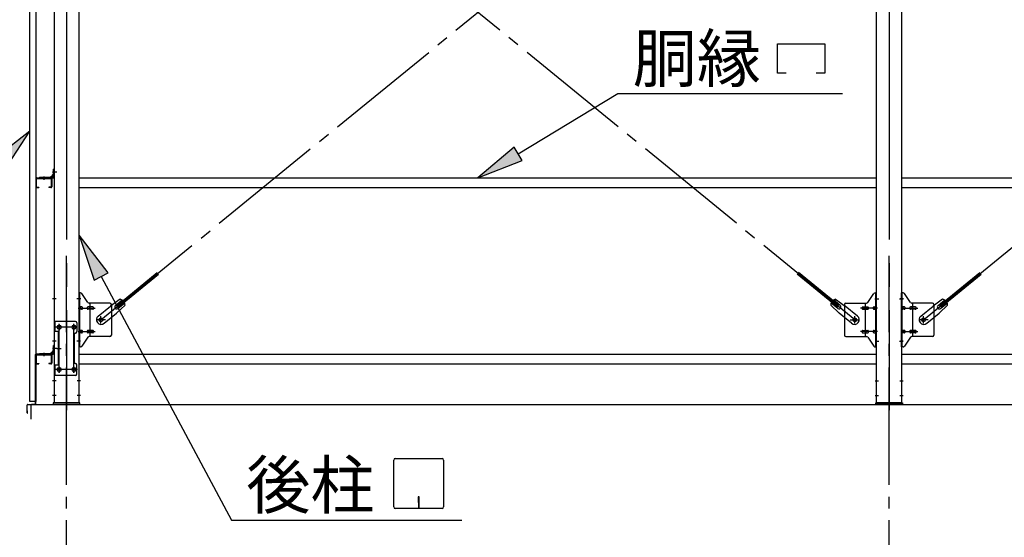
# Model space of a CAD drawing. Extents: x 868 to 32764, y 310 to 22484.
# Drawn here: x 15527 to 18879, y 15823 to 17585 of the extents above; entities that cross this region are included whole.
import ezdxf

# ---------------------------------------------------------------- set-up
doc = ezdxf.new("R2010")
doc.units = 0
doc.header["$LTSCALE"] = 80
doc.header["$MEASUREMENT"] = 0
doc.linetypes.add('1PL-M', pattern=[15, 12, -1, 1, -1])
doc.linetypes.add('1PL-SL', pattern=[6.5, 5, -0.5, 0.5, -0.5])
for name, color, linetype in [('1PL-M1', 6, '1PL-SL'), ('HIKIDASHI', 6, 'CONTINUOUS'), ('SUNPOU', 4, 'CONTINUOUS'), ('アンカ-プレ-ト', 1, 'CONTINUOUS'), ('ブレ-ス', 6, 'CONTINUOUS'), ('ブレ-ス取付金物', 2, 'CONTINUOUS'), ('壁', 3, 'CONTINUOUS'), ('後柱', 3, 'CONTINUOUS'), ('水切り', 3, 'CONTINUOUS'), ('胴縁', 1, 'CONTINUOUS'), ('胴縁金具', 2, 'CONTINUOUS')]:
    doc.layers.add(name, color=color, linetype=linetype)
doc.styles.add('01', font='ROMANS', dxfattribs={"height": 3, "bigfont": 'BIGFONT'})

msp = doc.modelspace()

# ---------------------------------------------------------------- linework, layer by layer
at = {"layer": '1PL-M1'}
for p, q in [((15686.6, 14441.2), (15686.6, 16781.2)), ((18486.6, 14441.2), (18486.6, 16781.2))]:
    msp.add_line(p, q, dxfattribs=at)
at = {"layer": 'HIKIDASHI'}
for p, q in [((18106.1, 17502.3), (18268.1, 17502.3)), ((18106.1, 17403.3), (18106.1, 17502.3)), ((18268.1, 17502.3), (18268.1, 17403.3)), ((18136.1, 17403.3), (18106.1, 17403.3)), ((18268.1, 17403.3), (18238.1, 17403.3)), ((17223.7, 17128.8), (17563.3, 17333.3)), ((17563.3, 17333.3), (18327.8, 17333.3)), ((15562.1, 17205.6), (15434.1, 17106)), ((15473.3, 17069.9), (15562.1, 17205.6)), ((17209.9, 17151.6), (17086.6, 17046.2)), ((17237.4, 17105.9), (17209.9, 17151.6)), ((17086.6, 17046.2), (17237.4, 17105.9)), ((15828.1, 16723), (15729.1, 16851.5)), ((15729.1, 16851.5), (15781.1, 16697.8)), ((15781.1, 16697.8), (15828.1, 16723)), ((15804.6, 16710.4), (16248.2, 15881.2)), ((16805.4, 16091.2), (16965, 16091.2)), ((16800.2, 15926.4), (16800.2, 16086)), ((16970.2, 16086), (16970.2, 15926.4)), ((16883.2, 15961.2), (16883.2, 15941.2)), ((16887.2, 15961.2), (16883.2, 15961.2)), ((16887.2, 15921.2), (16887.2, 15961.2)), ((16965, 15921.2), (16805.4, 15921.2)), ((16885.2, 15921.2), (16885.2, 15951.2)), ((16248.2, 15881.2), (17032, 15881.2))]:
    msp.add_line(p, q, dxfattribs=at)
for centre, start, end in [((16805.4, 16086), 90, 180), ((16965, 16086), 0, 90), ((16805.4, 15926.4), 180, 270), ((16965, 15926.4), 270, 0)]:
    msp.add_arc(centre, 5.2, start, end, dxfattribs=at)
for points in [[(15473.3, 17069.9), (15434.1, 17106), (15562.1, 17205.6)], [(17209.9, 17151.6), (17237.4, 17105.9), (17086.6, 17046.2)], [(15828.1, 16723), (15781.1, 16697.8), (15729.1, 16851.5)]]:
    msp.add_solid(points, dxfattribs=at)
at = {"layer": 'SUNPOU'}
for p, q in [((15566.6, 16275.2), (21406.6, 16275.2)), ((15566.6, 16225.2), (15566.6, 16275.2))]:
    msp.add_line(p, q, dxfattribs=at)
at = {"layer": 'アンカ-プレ-ト', "color": 6, "linetype": '1PL-SL'}
for p, q in [((15686.6, 16250.2), (15686.6, 16306.2)), ((18486.6, 16250.2), (18486.6, 16306.2))]:
    msp.add_line(p, q, dxfattribs=at)
at = {"layer": 'アンカ-プレ-ト'}
for p, q in [((15731.6, 16281.2), (15641.6, 16281.2)), ((15641.6, 16281.2), (15641.6, 16275.2)), ((15641.6, 16275.2), (15731.6, 16275.2)), ((15731.6, 16275.2), (15731.6, 16281.2)), ((18441.6, 16275.2), (18441.6, 16281.2)), ((18441.6, 16281.2), (18531.6, 16281.2)), ((18531.6, 16275.2), (18441.6, 16275.2)), ((18531.6, 16281.2), (18531.6, 16275.2))]:
    msp.add_line(p, q, dxfattribs=at)
at = {"layer": 'ブレ-ス', "color": 6, "linetype": '1PL-SL'}
for p, q in [((18369.6, 16563.2), (15803.6, 18657.2)), ((15803.6, 16563.2), (18369.6, 18657.2)), ((18603.6, 16563.2), (21169.6, 18657.2))]:
    msp.add_line(p, q, dxfattribs=at)
at = {"layer": 'ブレ-ス'}
for p, q in [((15859.5, 16613.4), (15995.1, 16724)), ((15863.9, 16607.9), (15999.5, 16718.6)), ((18309.3, 16607.9), (18173.7, 16718.6)), ((18313.7, 16613.4), (18178.1, 16724)), ((18659.5, 16613.4), (18795.1, 16724)), ((18663.9, 16607.9), (18799.5, 16718.6)), ((15868.7, 16633.6), (15836.1, 16610.4)), ((15853.1, 16612.2), (15876, 16630.9)), ((18320.2, 16612.2), (18297.2, 16630.9)), ((18304.5, 16633.6), (18337.1, 16610.4)), ((18668.7, 16633.6), (18636.1, 16610.4)), ((18653.1, 16612.2), (18676, 16630.9)), ((15794.3, 16576.3), (15836.1, 16610.4)), ((15885.6, 16612.9), (15856.4, 16585.6)), ((15863.9, 16607.9), (15859.5, 16613.4)), ((15861.5, 16601.8), (15884.4, 16620.5)), ((18287.6, 16612.9), (18316.9, 16585.6)), ((18311.7, 16601.8), (18288.8, 16620.5)), ((18309.3, 16607.9), (18313.7, 16613.4)), ((18378.9, 16576.3), (18337.1, 16610.4)), ((18594.3, 16576.3), (18636.1, 16610.4)), ((18685.6, 16612.9), (18656.4, 16585.6)), ((18663.9, 16607.9), (18659.5, 16613.4)), ((18661.5, 16601.8), (18684.4, 16620.5)), ((15814.5, 16551.5), (15856.4, 16585.6)), ((18358.7, 16551.5), (18316.9, 16585.6)), ((18614.5, 16551.5), (18656.4, 16585.6))]:
    msp.add_line(p, q, dxfattribs=at)
for centre in [(15803.6, 16563.2), (18369.6, 16563.2), (18603.6, 16563.2)]:
    msp.add_circle(centre, 5.5, dxfattribs=at)
for centre, radius, start, end in [((15865.6, 16613.8), 20, 49.2954, 81.0524), ((15865.6, 16613.8), 20, 357.3811, 29.1381), ((18307.6, 16613.8), 20, 150.8619, 182.6189), ((18307.6, 16613.8), 20, 98.9476, 130.7046), ((18665.6, 16613.8), 20, 49.2954, 81.0524), ((18665.6, 16613.8), 20, 357.3811, 29.1381), ((15857.3, 16607), 6.7, 129.2168, 309.2168), ((18315.9, 16607), 6.7, 230.7832, 50.7832), ((18657.3, 16607), 6.7, 129.2168, 309.2168), ((15804.4, 16563.9), 16, 129.2168, 309.2167), ((18368.8, 16563.9), 16, 230.7833, 50.7832), ((18604.4, 16563.9), 16, 129.2168, 309.2167)]:
    msp.add_arc(centre, radius, start, end, dxfattribs=at)
at = {"layer": 'ブレ-ス取付金物', "color": 6, "linetype": '1PL-SL'}
for p, q in [((15735.2, 16635.2), (15724, 16635.2)), ((18438, 16635.2), (18449.2, 16635.2)), ((18535.2, 16635.2), (18524, 16635.2)), ((15726.6, 16603.2), (15784, 16603.2)), ((18446.6, 16603.2), (18389.2, 16603.2)), ((18526.6, 16603.2), (18584, 16603.2)), ((15819.6, 16563.2), (15787.8, 16563.2)), ((15803.6, 16550.3), (15803.6, 16576.2)), ((18353.6, 16563.2), (18385.4, 16563.2)), ((18369.6, 16550.3), (18369.6, 16576.2)), ((18619.6, 16563.2), (18587.8, 16563.2)), ((18603.6, 16550.3), (18603.6, 16576.2)), ((15723.6, 16538.2), (15649.4, 16538.2)), ((15661.6, 16547.8), (15661.6, 16527.8)), ((15711.6, 16547.8), (15711.6, 16527.8)), ((15726.6, 16523.2), (15784, 16523.2)), ((18446.6, 16523.2), (18389.2, 16523.2)), ((18526.6, 16523.2), (18584, 16523.2)), ((15734.1, 16491.2), (15725.2, 16491.2)), ((18439.1, 16491.2), (18448.1, 16491.2)), ((18534.1, 16491.2), (18525.2, 16491.2)), ((15653.2, 16466.2), (15668.1, 16466.2)), ((15723.4, 16394.2), (15648.1, 16394.2)), ((15661.6, 16403.8), (15661.6, 16383.8)), ((15711.6, 16403.8), (15711.6, 16383.8))]:
    msp.add_line(p, q, dxfattribs=at)
at = {"layer": 'ブレ-ス取付金物'}
for p, q in [((15729.1, 16471.2), (15729.1, 16655.2)), ((15734.5, 16655.2), (15729.1, 16655.2)), ((15731.4, 16471.2), (15731.4, 16655.2)), ((15759.6, 16622.4), (15738.6, 16653.1)), ((18413.6, 16622.4), (18434.6, 16653.1)), ((18438.7, 16655.2), (18444.1, 16655.2)), ((18441.8, 16471.2), (18441.8, 16655.2)), ((18444.1, 16471.2), (18444.1, 16655.2)), ((18529.1, 16471.2), (18529.1, 16655.2)), ((18534.5, 16655.2), (18529.1, 16655.2)), ((18531.4, 16471.2), (18531.4, 16655.2)), ((18559.6, 16622.4), (18538.6, 16653.1)), ((15731.4, 16615.2), (15729.1, 16615.2)), ((15737.9, 16607.2), (15731.4, 16607.2)), ((15737.9, 16599.2), (15731.4, 16599.2)), ((15765.8, 16607.2), (15759.3, 16607.2)), ((15765.8, 16599.2), (15759.3, 16599.2)), ((15834.1, 16620.2), (15763.7, 16620.2)), ((15766.8, 16506.2), (15766.8, 16620.2)), ((15775.6, 16607.2), (15766.8, 16607.2)), ((15775.6, 16599.2), (15766.8, 16599.2)), ((15839.1, 16615.2), (15839.1, 16511.2)), ((18334.1, 16615.2), (18334.1, 16511.2)), ((18339.1, 16620.2), (18409.5, 16620.2)), ((18397.6, 16607.2), (18406.4, 16607.2)), ((18397.6, 16599.2), (18406.4, 16599.2)), ((18406.4, 16506.2), (18406.4, 16620.2)), ((18407.4, 16607.2), (18413.9, 16607.2)), ((18407.4, 16599.2), (18413.9, 16599.2)), ((18435.3, 16607.2), (18441.8, 16607.2)), ((18435.3, 16599.2), (18441.8, 16599.2)), ((18441.8, 16615.2), (18444.1, 16615.2)), ((18531.4, 16615.2), (18529.1, 16615.2)), ((18537.9, 16607.2), (18531.4, 16607.2)), ((18537.9, 16599.2), (18531.4, 16599.2)), ((18565.8, 16607.2), (18559.3, 16607.2)), ((18565.8, 16599.2), (18559.3, 16599.2)), ((18634.1, 16620.2), (18563.7, 16620.2)), ((18566.8, 16506.2), (18566.8, 16620.2)), ((18575.6, 16607.2), (18566.8, 16607.2)), ((18575.6, 16599.2), (18566.8, 16599.2)), ((18639.1, 16615.2), (18639.1, 16511.2)), ((15644.1, 16558.2), (15644.1, 16374.2)), ((15717.1, 16558.2), (15644.1, 16558.2)), ((15646.4, 16558.2), (15646.4, 16523.2)), ((15660.9, 16523.2), (15644.1, 16523.2)), ((15658.6, 16523.2), (15658.6, 16409.2)), ((15660.9, 16523.2), (15660.9, 16409.2)), ((15722.1, 16553.2), (15722.1, 16523.2)), ((15737.9, 16527.2), (15731.4, 16527.2)), ((15765.8, 16527.2), (15759.3, 16527.2)), ((15775.6, 16527.2), (15766.8, 16527.2)), ((18397.6, 16527.2), (18406.4, 16527.2)), ((18407.4, 16527.2), (18413.9, 16527.2)), ((18435.3, 16527.2), (18441.8, 16527.2)), ((18537.9, 16527.2), (18531.4, 16527.2)), ((18565.8, 16527.2), (18559.3, 16527.2)), ((18575.6, 16527.2), (18566.8, 16527.2)), ((15712.1, 16513.2), (15712.1, 16419.2)), ((15731.4, 16511.2), (15729.1, 16511.2)), ((15737.9, 16519.2), (15731.4, 16519.2)), ((15759.6, 16504.1), (15738.6, 16473.4)), ((15765.8, 16519.2), (15759.3, 16519.2)), ((15834.1, 16506.2), (15763.7, 16506.2)), ((15775.6, 16519.2), (15766.8, 16519.2)), ((18339.1, 16506.2), (18409.5, 16506.2)), ((18397.6, 16519.2), (18406.4, 16519.2)), ((18407.4, 16519.2), (18413.9, 16519.2)), ((18413.6, 16504.1), (18434.6, 16473.4)), ((18435.3, 16519.2), (18441.8, 16519.2)), ((18441.8, 16511.2), (18444.1, 16511.2)), ((18531.4, 16511.2), (18529.1, 16511.2)), ((18537.9, 16519.2), (18531.4, 16519.2)), ((18559.6, 16504.1), (18538.6, 16473.4)), ((18565.8, 16519.2), (18559.3, 16519.2)), ((18634.1, 16506.2), (18563.7, 16506.2)), ((18575.6, 16519.2), (18566.8, 16519.2)), ((15734.5, 16471.2), (15729.1, 16471.2)), ((18438.7, 16471.2), (18444.1, 16471.2)), ((18534.5, 16471.2), (18529.1, 16471.2)), ((15660.9, 16409.2), (15644.1, 16409.2)), ((15646.4, 16409.2), (15646.4, 16374.2)), ((15722.1, 16379.2), (15722.1, 16409.2)), ((15717.1, 16374.2), (15644.1, 16374.2))]:
    msp.add_line(p, q, dxfattribs=at)
for centre, radius in [((15803.6, 16563.2), 6.5), ((18369.6, 16563.2), 6.5), ((18603.6, 16563.2), 6.5), ((15661.6, 16538.2), 6), ((15711.6, 16538.2), 6), ((15661.6, 16394.2), 6), ((15711.6, 16394.2), 6)]:
    msp.add_circle(centre, radius, dxfattribs=at)
for centre, radius, start, end in [((15734.5, 16650.2), 5, 34.439, 90), ((15734.5, 16650.2), 5, 34.439, 90), ((18438.7, 16650.2), 5, 90, 145.561), ((18438.7, 16650.2), 5, 90, 145.561), ((18534.5, 16650.2), 5, 34.439, 90), ((18534.5, 16650.2), 5, 34.439, 90), ((15731.4, 16605.6), 1.61, 56.4659, 90), ((15731.4, 16600.8), 1.61, 270, 303.5341), ((15730.7, 16604.5), 2.98, 32.0054, 56.4659), ((15730.7, 16602), 2.98, 303.5341, 327.9946), ((15729.4, 16603.7), 4.4, 14.5143, 32.0054), ((15729.4, 16602.7), 4.4, 327.9946, 345.4857), ((15727.5, 16603.2), 6.38, 360, 14.5143), ((15727.5, 16603.2), 6.38, 345.4857, 0), ((15737.9, 16604.1), 3.07, 64.6677, 90), ((15737.9, 16602.3), 3.07, 270, 295.3323), ((15737.7, 16603.7), 3.57, 41.1859, 64.6677), ((15737.7, 16602.7), 3.57, 295.3323, 318.8141), ((15737.4, 16603.4), 4.01, 19.9224, 41.1859), ((15737.4, 16603), 4.01, 318.8141, 340.0776), ((15736.8, 16603.2), 4.56, 360, 19.9224), ((15736.8, 16603.2), 4.56, 340.0776, 0), ((15763.2, 16603.2), 6.38, 165.4857, 180), ((15763.2, 16603.2), 6.38, 180, 194.5143), ((15761.3, 16603.7), 4.4, 147.9946, 165.4857), ((15761.3, 16602.7), 4.4, 194.5143, 212.0054), ((15760.1, 16604.5), 2.98, 123.5341, 147.9946), ((15760.1, 16602), 2.98, 212.0054, 236.4659), ((15759.3, 16605.6), 1.61, 90, 123.5341), ((15759.3, 16600.8), 1.61, 236.4659, 270), ((15763.7, 16625.2), 5, 214.439, 270), ((15770.7, 16603.2), 6.38, 165.4857, 180), ((15770.7, 16603.2), 6.38, 180, 194.5143), ((15768.8, 16603.7), 4.4, 147.9946, 165.4857), ((15768.8, 16602.7), 4.4, 194.5143, 212.0054), ((15767.6, 16604.5), 2.98, 123.5341, 147.9946), ((15767.6, 16602), 2.98, 212.0054, 236.4659), ((15766.8, 16605.6), 1.61, 90, 123.5341), ((15766.8, 16600.8), 1.61, 236.4659, 270), ((15775.6, 16604.1), 3.07, 64.6677, 90), ((15775.6, 16602.3), 3.07, 270, 295.3323), ((15775.4, 16603.7), 3.57, 41.1859, 64.6677), ((15775.4, 16602.7), 3.57, 295.3323, 318.8141), ((15775.1, 16603.4), 4.01, 19.9224, 41.1859), ((15775.1, 16603), 4.01, 318.8141, 340.0776), ((15774.5, 16603.2), 4.56, 360, 19.9224), ((15774.5, 16603.2), 4.56, 340.0776, 0), ((15834.1, 16615.2), 5, 0, 90), ((18339.1, 16615.2), 5, 90, 180), ((18398.7, 16603.2), 4.56, 160.0776, 180), ((18398.7, 16603.2), 4.56, 180, 199.9224), ((18398.2, 16603.4), 4.01, 138.8141, 160.0776), ((18398.2, 16603), 4.01, 199.9224, 221.1859), ((18397.8, 16603.7), 3.57, 115.3323, 138.8141), ((18397.8, 16602.7), 3.57, 221.1859, 244.6677), ((18397.6, 16604.1), 3.07, 90, 115.3323), ((18397.6, 16602.3), 3.07, 244.6677, 270), ((18406.4, 16605.6), 1.61, 56.4659, 90), ((18406.4, 16600.8), 1.61, 270, 303.5341), ((18405.7, 16604.5), 2.98, 32.0054, 56.4659), ((18405.7, 16602), 2.98, 303.5341, 327.9946), ((18404.4, 16603.7), 4.4, 14.5143, 32.0054), ((18404.4, 16602.7), 4.4, 327.9946, 345.4857), ((18402.5, 16603.2), 6.38, 360, 14.5143), ((18402.5, 16603.2), 6.38, 345.4857, 0), ((18409.5, 16625.2), 5, 270, 325.561), ((18413.9, 16605.6), 1.61, 56.4659, 90), ((18413.9, 16600.8), 1.61, 270, 303.5341), ((18413.2, 16604.5), 2.98, 32.0054, 56.4659), ((18413.2, 16602), 2.98, 303.5341, 327.9946), ((18411.9, 16603.7), 4.4, 14.5143, 32.0054), ((18411.9, 16602.7), 4.4, 327.9946, 345.4857), ((18410, 16603.2), 6.38, 360, 14.5143), ((18410, 16603.2), 6.38, 345.4857, 0), ((18436.4, 16603.2), 4.56, 160.0776, 180), ((18436.4, 16603.2), 4.56, 180, 199.9224), ((18435.9, 16603.4), 4.01, 138.8141, 160.0776), ((18435.9, 16603), 4.01, 199.9224, 221.1859), ((18435.5, 16603.7), 3.57, 115.3323, 138.8141), ((18435.5, 16602.7), 3.57, 221.1859, 244.6677), ((18435.3, 16604.1), 3.07, 90, 115.3323), ((18435.3, 16602.3), 3.07, 244.6677, 270), ((18445.7, 16603.2), 6.38, 165.4857, 180), ((18445.7, 16603.2), 6.38, 180, 194.5143), ((18443.8, 16603.7), 4.4, 147.9946, 165.4857), ((18443.8, 16602.7), 4.4, 194.5143, 212.0054), ((18442.6, 16604.5), 2.98, 123.5341, 147.9946), ((18442.6, 16602), 2.98, 212.0054, 236.4659), ((18441.8, 16605.6), 1.61, 90, 123.5341), ((18441.8, 16600.8), 1.61, 236.4659, 270), ((18531.4, 16605.6), 1.61, 56.4659, 90), ((18531.4, 16600.8), 1.61, 270, 303.5341), ((18530.7, 16604.5), 2.98, 32.0054, 56.4659), ((18530.7, 16602), 2.98, 303.5341, 327.9946), ((18529.4, 16603.7), 4.4, 14.5143, 32.0054), ((18529.4, 16602.7), 4.4, 327.9946, 345.4857), ((18527.5, 16603.2), 6.38, 360, 14.5143), ((18527.5, 16603.2), 6.38, 345.4857, 0), ((18537.9, 16604.1), 3.07, 64.6677, 90), ((18537.9, 16602.3), 3.07, 270, 295.3323), ((18537.7, 16603.7), 3.57, 41.1859, 64.6677), ((18537.7, 16602.7), 3.57, 295.3323, 318.8141), ((18537.4, 16603.4), 4.01, 19.9224, 41.1859), ((18537.4, 16603), 4.01, 318.8141, 340.0776), ((18536.8, 16603.2), 4.56, 360, 19.9224), ((18536.8, 16603.2), 4.56, 340.0776, 0), ((18563.2, 16603.2), 6.38, 165.4857, 180), ((18563.2, 16603.2), 6.38, 180, 194.5143), ((18561.3, 16603.7), 4.4, 147.9946, 165.4857), ((18561.3, 16602.7), 4.4, 194.5143, 212.0054), ((18560.1, 16604.5), 2.98, 123.5341, 147.9946), ((18560.1, 16602), 2.98, 212.0054, 236.4659), ((18559.3, 16605.6), 1.61, 90, 123.5341), ((18559.3, 16600.8), 1.61, 236.4659, 270), ((18563.7, 16625.2), 5, 214.439, 270), ((18570.7, 16603.2), 6.38, 165.4857, 180), ((18570.7, 16603.2), 6.38, 180, 194.5143), ((18568.8, 16603.7), 4.4, 147.9946, 165.4857), ((18568.8, 16602.7), 4.4, 194.5143, 212.0054), ((18567.6, 16604.5), 2.98, 123.5341, 147.9946), ((18567.6, 16602), 2.98, 212.0054, 236.4659), ((18566.8, 16605.6), 1.61, 90, 123.5341), ((18566.8, 16600.8), 1.61, 236.4659, 270), ((18575.6, 16604.1), 3.07, 64.6677, 90), ((18575.6, 16602.3), 3.07, 270, 295.3323), ((18575.4, 16603.7), 3.57, 41.1859, 64.6677), ((18575.4, 16602.7), 3.57, 295.3323, 318.8141), ((18575.1, 16603.4), 4.01, 19.9224, 41.1859), ((18575.1, 16603), 4.01, 318.8141, 340.0776), ((18574.5, 16603.2), 4.56, 360, 19.9224), ((18574.5, 16603.2), 4.56, 340.0776, 0), ((18634.1, 16615.2), 5, 0, 90), ((15717.1, 16553.2), 5, 0, 90), ((15717.1, 16523.2), 5, 270, 0), ((15731.4, 16525.6), 1.61, 56.4659, 90), ((15730.7, 16524.5), 2.98, 32.0054, 56.4659), ((15729.4, 16523.7), 4.4, 14.5143, 32.0054), ((15727.5, 16523.2), 6.38, 360, 14.5143), ((15727.5, 16523.2), 6.38, 345.4857, 0), ((15737.9, 16524.1), 3.07, 64.6677, 90), ((15737.7, 16523.7), 3.57, 41.1859, 64.6677), ((15737.4, 16523.4), 4.01, 19.9224, 41.1859), ((15736.8, 16523.2), 4.56, 360, 19.9224), ((15736.8, 16523.2), 4.56, 340.0776, 0), ((15763.2, 16523.2), 6.38, 165.4857, 180), ((15763.2, 16523.2), 6.38, 180, 194.5143), ((15761.3, 16523.7), 4.4, 147.9946, 165.4857), ((15760.1, 16524.5), 2.98, 123.5341, 147.9946), ((15759.3, 16525.6), 1.61, 90, 123.5341), ((15770.7, 16523.2), 6.38, 165.4857, 180), ((15770.7, 16523.2), 6.38, 180, 194.5143), ((15768.8, 16523.7), 4.4, 147.9946, 165.4857), ((15767.6, 16524.5), 2.98, 123.5341, 147.9946), ((15766.8, 16525.6), 1.61, 90, 123.5341), ((15775.6, 16524.1), 3.07, 64.6677, 90), ((15775.4, 16523.7), 3.57, 41.1859, 64.6677), ((15775.1, 16523.4), 4.01, 19.9224, 41.1859), ((15774.5, 16523.2), 4.56, 0, 19.9224), ((15774.5, 16523.2), 4.56, 340.0776, 360), ((18398.7, 16523.2), 4.56, 160.0776, 180), ((18398.7, 16523.2), 4.56, 180, 199.9224), ((18398.2, 16523.4), 4.01, 138.8141, 160.0776), ((18397.8, 16523.7), 3.57, 115.3323, 138.8141), ((18397.6, 16524.1), 3.07, 90, 115.3323), ((18406.4, 16525.6), 1.61, 56.4659, 90), ((18405.7, 16524.5), 2.98, 32.0054, 56.4659), ((18404.4, 16523.7), 4.4, 14.5143, 32.0054), ((18402.5, 16523.2), 6.38, 360, 14.5143), ((18402.5, 16523.2), 6.38, 345.4857, 0), ((18413.9, 16525.6), 1.61, 56.4659, 90), ((18413.2, 16524.5), 2.98, 32.0054, 56.4659), ((18411.9, 16523.7), 4.4, 14.5143, 32.0054), ((18410, 16523.2), 6.38, 360, 14.5143), ((18410, 16523.2), 6.38, 345.4857, 0), ((18436.4, 16523.2), 4.56, 160.0776, 180), ((18436.4, 16523.2), 4.56, 180, 199.9224), ((18435.9, 16523.4), 4.01, 138.8141, 160.0776), ((18435.5, 16523.7), 3.57, 115.3323, 138.8141), ((18435.3, 16524.1), 3.07, 90, 115.3323), ((18445.7, 16523.2), 6.38, 165.4857, 180), ((18445.7, 16523.2), 6.38, 180, 194.5143), ((18443.8, 16523.7), 4.4, 147.9946, 165.4857), ((18442.6, 16524.5), 2.98, 123.5341, 147.9946), ((18441.8, 16525.6), 1.61, 90, 123.5341), ((18531.4, 16525.6), 1.61, 56.4659, 90), ((18530.7, 16524.5), 2.98, 32.0054, 56.4659), ((18529.4, 16523.7), 4.4, 14.5143, 32.0054), ((18527.5, 16523.2), 6.38, 360, 14.5143), ((18527.5, 16523.2), 6.38, 345.4857, 0), ((18537.9, 16524.1), 3.07, 64.6677, 90), ((18537.7, 16523.7), 3.57, 41.1859, 64.6677), ((18537.4, 16523.4), 4.01, 19.9224, 41.1859), ((18536.8, 16523.2), 4.56, 360, 19.9224), ((18536.8, 16523.2), 4.56, 340.0776, 0), ((18563.2, 16523.2), 6.38, 165.4857, 180), ((18563.2, 16523.2), 6.38, 180, 194.5143), ((18561.3, 16523.7), 4.4, 147.9946, 165.4857), ((18560.1, 16524.5), 2.98, 123.5341, 147.9946), ((18559.3, 16525.6), 1.61, 90, 123.5341), ((18570.7, 16523.2), 6.38, 165.4857, 180), ((18570.7, 16523.2), 6.38, 180, 194.5143), ((18568.8, 16523.7), 4.4, 147.9946, 165.4857), ((18567.6, 16524.5), 2.98, 123.5341, 147.9946), ((18566.8, 16525.6), 1.61, 90, 123.5341), ((18575.6, 16524.1), 3.07, 64.6677, 90), ((18575.4, 16523.7), 3.57, 41.1859, 64.6677), ((18575.1, 16523.4), 4.01, 19.9224, 41.1859), ((18574.5, 16523.2), 4.56, 0, 19.9224), ((18574.5, 16523.2), 4.56, 340.0776, 360), ((15717.1, 16513.2), 5, 90, 180), ((15731.4, 16520.8), 1.61, 270, 303.5341), ((15730.7, 16522), 2.98, 303.5341, 327.9946), ((15729.4, 16522.7), 4.4, 327.9946, 345.4857), ((15737.9, 16522.3), 3.07, 270, 295.3323), ((15737.7, 16522.7), 3.57, 295.3323, 318.8141), ((15737.4, 16523), 4.01, 318.8141, 340.0776), ((15761.3, 16522.7), 4.4, 194.5143, 212.0054), ((15760.1, 16522), 2.98, 212.0054, 236.4659), ((15759.3, 16520.8), 1.61, 236.4659, 270), ((15763.7, 16501.2), 5, 90, 145.561), ((15768.8, 16522.7), 4.4, 194.5143, 212.0054), ((15767.6, 16522), 2.98, 212.0054, 236.4659), ((15766.8, 16520.8), 1.61, 236.4659, 270), ((15775.6, 16522.3), 3.07, 270, 295.3323), ((15775.4, 16522.7), 3.57, 295.3323, 318.8141), ((15775.1, 16523), 4.01, 318.8141, 340.0776), ((15834.1, 16511.2), 5, 270, 0), ((18339.1, 16511.2), 5, 180, 270), ((18398.2, 16523), 4.01, 199.9224, 221.1859), ((18397.8, 16522.7), 3.57, 221.1859, 244.6677), ((18397.6, 16522.3), 3.07, 244.6677, 270), ((18406.4, 16520.8), 1.61, 270, 303.5341), ((18405.7, 16522), 2.98, 303.5341, 327.9946), ((18404.4, 16522.7), 4.4, 327.9946, 345.4857), ((18409.5, 16501.2), 5, 34.439, 90), ((18413.9, 16520.8), 1.61, 270, 303.5341), ((18413.2, 16522), 2.98, 303.5341, 327.9946), ((18411.9, 16522.7), 4.4, 327.9946, 345.4857), ((18435.9, 16523), 4.01, 199.9224, 221.1859), ((18435.5, 16522.7), 3.57, 221.1859, 244.6677), ((18435.3, 16522.3), 3.07, 244.6677, 270), ((18443.8, 16522.7), 4.4, 194.5143, 212.0054), ((18442.6, 16522), 2.98, 212.0054, 236.4659), ((18441.8, 16520.8), 1.61, 236.4659, 270), ((18531.4, 16520.8), 1.61, 270, 303.5341), ((18530.7, 16522), 2.98, 303.5341, 327.9946), ((18529.4, 16522.7), 4.4, 327.9946, 345.4857), ((18537.9, 16522.3), 3.07, 270, 295.3323), ((18537.7, 16522.7), 3.57, 295.3323, 318.8141), ((18537.4, 16523), 4.01, 318.8141, 340.0776), ((18561.3, 16522.7), 4.4, 194.5143, 212.0054), ((18560.1, 16522), 2.98, 212.0054, 236.4659), ((18559.3, 16520.8), 1.61, 236.4659, 270), ((18563.7, 16501.2), 5, 90, 145.561), ((18568.8, 16522.7), 4.4, 194.5143, 212.0054), ((18567.6, 16522), 2.98, 212.0054, 236.4659), ((18566.8, 16520.8), 1.61, 236.4659, 270), ((18575.6, 16522.3), 3.07, 270, 295.3323), ((18575.4, 16522.7), 3.57, 295.3323, 318.8141), ((18575.1, 16523), 4.01, 318.8141, 340.0776), ((18634.1, 16511.2), 5, 270, 0), ((15734.5, 16476.2), 5, 270, 325.561), ((18438.7, 16476.2), 5, 214.439, 270), ((18534.5, 16476.2), 5, 270, 325.561), ((15717.1, 16419.2), 5, 180, 270), ((15717.1, 16409.2), 5, 0, 90), ((15717.1, 16379.2), 5, 270, 0)]:
    msp.add_arc(centre, radius, start, end, dxfattribs=at)
at = {"layer": '壁'}
for p, q in [((15562.1, 16285.2), (15562.1, 18973.2)), ((15582.1, 18973.2), (15582.1, 16285.2)), ((15582.1, 16285.2), (15562.1, 16285.2))]:
    msp.add_line(p, q, dxfattribs=at)
at = {"layer": '後柱'}
for p, q in [((15644.1, 18971.2), (15644.1, 16281.2)), ((15729.1, 16281.2), (15729.1, 18971.2)), ((18444.1, 16281.2), (18444.1, 18971.2)), ((18529.1, 18971.2), (18529.1, 16281.2)), ((15660.1, 16544.2), (15663.1, 16544.2)), ((15663.1, 16532.2), (15660.1, 16532.2)), ((15710.1, 16544.2), (15713.1, 16544.2)), ((15713.1, 16532.2), (15710.1, 16532.2)), ((15660.1, 16400.2), (15663.1, 16400.2)), ((15710.1, 16400.2), (15713.1, 16400.2)), ((15663.1, 16388.2), (15660.1, 16388.2)), ((15713.1, 16388.2), (15710.1, 16388.2)), ((15644.1, 16281.2), (15729.1, 16281.2)), ((18529.1, 16281.2), (18444.1, 16281.2))]:
    msp.add_line(p, q, dxfattribs=at)
at = {"layer": '後柱', "color": 6, "linetype": '1PL-M'}
for p, q in [((15686.6, 18996.2), (15686.6, 16256.2)), ((18486.6, 18996.2), (18486.6, 16256.2))]:
    msp.add_line(p, q, dxfattribs=at)
at = {"layer": '後柱', "color": 6, "linetype": '1PL-SL'}
for p, q in [((15653.1, 17066.2), (15639.1, 17066.2)), ((15653.1, 17066.2), (15639.1, 17066.2)), ((15651.4, 16635.2), (15639.1, 16635.2)), ((15734.1, 16635.2), (15721.8, 16635.2)), ((18439.1, 16635.2), (18451.4, 16635.2)), ((18521.8, 16635.2), (18534.1, 16635.2)), ((15674.1, 16538.2), (15649.1, 16538.2)), ((15661.6, 16383.2), (15661.6, 16549.2)), ((15724.1, 16538.2), (15699.1, 16538.2)), ((15711.6, 16383.2), (15711.6, 16549.2)), ((15651.4, 16491.2), (15639.1, 16491.2)), ((15734.1, 16491.2), (15721.8, 16491.2)), ((18439.1, 16491.2), (18451.4, 16491.2)), ((18521.8, 16491.2), (18534.1, 16491.2)), ((15653.1, 16466.2), (15639.1, 16466.2)), ((15653.1, 16466.2), (15639.1, 16466.2)), ((15674.1, 16394.2), (15649.1, 16394.2)), ((15724.1, 16394.2), (15699.1, 16394.2)), ((15650.7, 16356.2), (15639.1, 16356.2)), ((15734.1, 16356.2), (15722.5, 16356.2)), ((18439.1, 16356.2), (18450.7, 16356.2)), ((18522.5, 16356.2), (18534.1, 16356.2)), ((15650.7, 16306.2), (15639.1, 16306.2)), ((15734.1, 16306.2), (15722.5, 16306.2)), ((18439.1, 16306.2), (18450.7, 16306.2)), ((18522.5, 16306.2), (18534.1, 16306.2))]:
    msp.add_line(p, q, dxfattribs=at)
at = {"layer": '後柱'}
for centre, start, end in [((15660.1, 16538.2), 90, 270), ((15663.1, 16538.2), 270, 90), ((15710.1, 16538.2), 90, 270), ((15713.1, 16538.2), 270, 90), ((15660.1, 16394.2), 90, 270), ((15663.1, 16394.2), 270, 90), ((15710.1, 16394.2), 90, 270), ((15713.1, 16394.2), 270, 90)]:
    msp.add_arc(centre, 6, start, end, dxfattribs=at)
at = {"layer": '水切り'}
for p, q in [((15581.1, 16278.2), (15581.1, 16445.2)), ((15582.1, 16278.2), (15582.1, 16445.2)), ((15583.1, 16447.2), (15593.1, 16447.2)), ((15583.1, 16446.2), (15593.1, 16446.2)), ((15593.1, 16447.2), (15593.1, 16446.2)), ((15552.1, 16246.2), (15552.1, 16273.4)), ((15553.1, 16246.2), (15553.1, 16273.4)), ((15554, 16275.4), (15580.2, 16277.2)), ((15554, 16274.4), (15580.2, 16276.2)), ((15554.1, 16253.2), (15553.1, 16253.2)), ((15554.1, 16246.2), (15554.1, 16253.2))]:
    msp.add_line(p, q, dxfattribs=at)
for centre, radius, start, end in [((15583.1, 16445.2), 2, 90, 180), ((15583.1, 16445.2), 1, 90, 180), ((15554.1, 16273.4), 2, 93.9452, 180), ((15554.1, 16273.4), 1, 93.9452, 180), ((15580.1, 16278.2), 1, 273.9452, 0), ((15580.1, 16278.2), 2, 273.9452, 0), ((15553.1, 16246.2), 1, 180, 0)]:
    msp.add_arc(centre, radius, start, end, dxfattribs=at)
at = {"layer": '胴縁'}
for p, q in [((15582.1, 17043.2), (15582.1, 17016.2)), ((15583.7, 17043.2), (15583.7, 17016.2)), ((15585.1, 17046.2), (15633.1, 17046.2)), ((15585.1, 17044.6), (15633.1, 17044.6)), ((15634.5, 17043.2), (15634.5, 17016.2)), ((15636.1, 17043.2), (15636.1, 17016.2)), ((15729.1, 17046.2), (18444.1, 17046.2)), ((18529.1, 17046.2), (21244.1, 17046.2)), ((15585.1, 17014.8), (15592.1, 17014.8)), ((15585.1, 17013.2), (15592.1, 17013.2)), ((15592.1, 17014.8), (15592.1, 17013.2)), ((15626.1, 17014.8), (15626.1, 17013.2)), ((15633.1, 17014.8), (15626.1, 17014.8)), ((15633.1, 17013.2), (15626.1, 17013.2)), ((15729.1, 17013.2), (18444.1, 17013.2)), ((18529.1, 17013.2), (21244.1, 17013.2)), ((15582.1, 16443.2), (15582.1, 16416.2)), ((15583.7, 16443.2), (15583.7, 16416.2)), ((15585.1, 16446.2), (15633.1, 16446.2)), ((15585.1, 16444.6), (15633.1, 16444.6)), ((15634.5, 16443.2), (15634.5, 16416.2)), ((15636.1, 16443.2), (15636.1, 16416.2)), ((15729.1, 16446.2), (18444.1, 16446.2)), ((18529.1, 16446.2), (21244.1, 16446.2)), ((15585.1, 16414.8), (15592.1, 16414.8)), ((15585.1, 16413.2), (15592.1, 16413.2)), ((15592.1, 16414.8), (15592.1, 16413.2)), ((15626.1, 16414.8), (15626.1, 16413.2)), ((15633.1, 16414.8), (15626.1, 16414.8)), ((15633.1, 16413.2), (15626.1, 16413.2)), ((15729.1, 16413.2), (18444.1, 16413.2)), ((18529.1, 16413.2), (21244.1, 16413.2))]:
    msp.add_line(p, q, dxfattribs=at)
at = {"layer": '胴縁', "color": 6, "linetype": '1PL-M'}
for p, q in [((15609.1, 17051.2), (15609.1, 17039.6)), ((15609.1, 16451.2), (15609.1, 16439.6))]:
    msp.add_line(p, q, dxfattribs=at)
at = {"layer": '胴縁'}
for centre, radius, start, end in [((15585.1, 17043.2), 3, 90, 180), ((15585.1, 17043.2), 1.4, 90, 180), ((15633.1, 17043.2), 3, 0, 90), ((15633.1, 17043.2), 1.4, 0, 90), ((15585.1, 17016.2), 3, 180, 270), ((15585.1, 17016.2), 1.4, 180, 270), ((15633.1, 17016.2), 3, 270, 0), ((15633.1, 17016.2), 1.4, 270, 0), ((15585.1, 16443.2), 3, 90, 180), ((15585.1, 16443.2), 1.4, 90, 180), ((15633.1, 16443.2), 3, 0, 90), ((15633.1, 16443.2), 1.4, 0, 90), ((15585.1, 16416.2), 3, 180, 270), ((15585.1, 16416.2), 1.4, 180, 270), ((15633.1, 16416.2), 3, 270, 0), ((15633.1, 16416.2), 1.4, 270, 0)]:
    msp.add_arc(centre, radius, start, end, dxfattribs=at)
at = {"layer": '胴縁金具', "color": 6, "linetype": '1PL-SL'}
for p, q in [((15639.3, 17066.2), (15646.6, 17066.2)), ((15609.1, 17051), (15609.1, 17043.7)), ((15639.3, 16466.2), (15646.6, 16466.2)), ((15609.1, 16451), (15609.1, 16443.7))]:
    msp.add_line(p, q, dxfattribs=at)
at = {"layer": '胴縁金具'}
for p, q in [((15644.1, 17076.2), (15641.8, 17076.2)), ((15641.8, 17049.2), (15641.8, 17076.2)), ((15644.1, 17049.2), (15644.1, 17076.2)), ((15594.1, 17048.5), (15594.1, 17046.2)), ((15594.1, 17048.5), (15641.1, 17048.5)), ((15594.1, 17046.2), (15641.1, 17046.2)), ((15631.8, 17048.5), (15631.8, 17049)), ((15638.3, 17051), (15633.8, 17051)), ((15639.3, 17052), (15639.3, 17056.5)), ((15641.8, 17058.5), (15641.3, 17058.5)), ((15639.3, 16452), (15639.3, 16456.5)), ((15641.8, 16458.5), (15641.3, 16458.5)), ((15644.1, 16476.2), (15641.8, 16476.2)), ((15641.8, 16449.2), (15641.8, 16476.2)), ((15644.1, 16449.2), (15644.1, 16476.2)), ((15594.1, 16448.5), (15594.1, 16446.2)), ((15594.1, 16448.5), (15641.1, 16448.5)), ((15594.1, 16446.2), (15641.1, 16446.2)), ((15631.8, 16448.5), (15631.8, 16449)), ((15638.3, 16451), (15633.8, 16451))]:
    msp.add_line(p, q, dxfattribs=at)
for centre, radius, start, end in [((15633.8, 17049), 2, 90, 180), ((15638.3, 17052), 1, 270, 0), ((15641.3, 17056.5), 2, 90, 180), ((15641.1, 17049.2), 3, 270, 0), ((15641.1, 17049.2), 0.7, 270, 0), ((15641.3, 16456.5), 2, 90, 180), ((15633.8, 16449), 2, 90, 180), ((15638.3, 16452), 1, 270, 0), ((15641.1, 16449.2), 3, 270, 0), ((15641.1, 16449.2), 0.7, 270, 0)]:
    msp.add_arc(centre, radius, start, end, dxfattribs=at)

# ---------------------------------------------------------------- texts
at = {"layer": 'HIKIDASHI', "style": '01'}
for s, p in [('胴縁', (17613.8, 17373.3)), ('後柱', (16298.6, 15921.2))]:
    msp.add_text(s, height=160, dxfattribs=at).set_placement(p)

doc.saveas('drawing.dxf')
